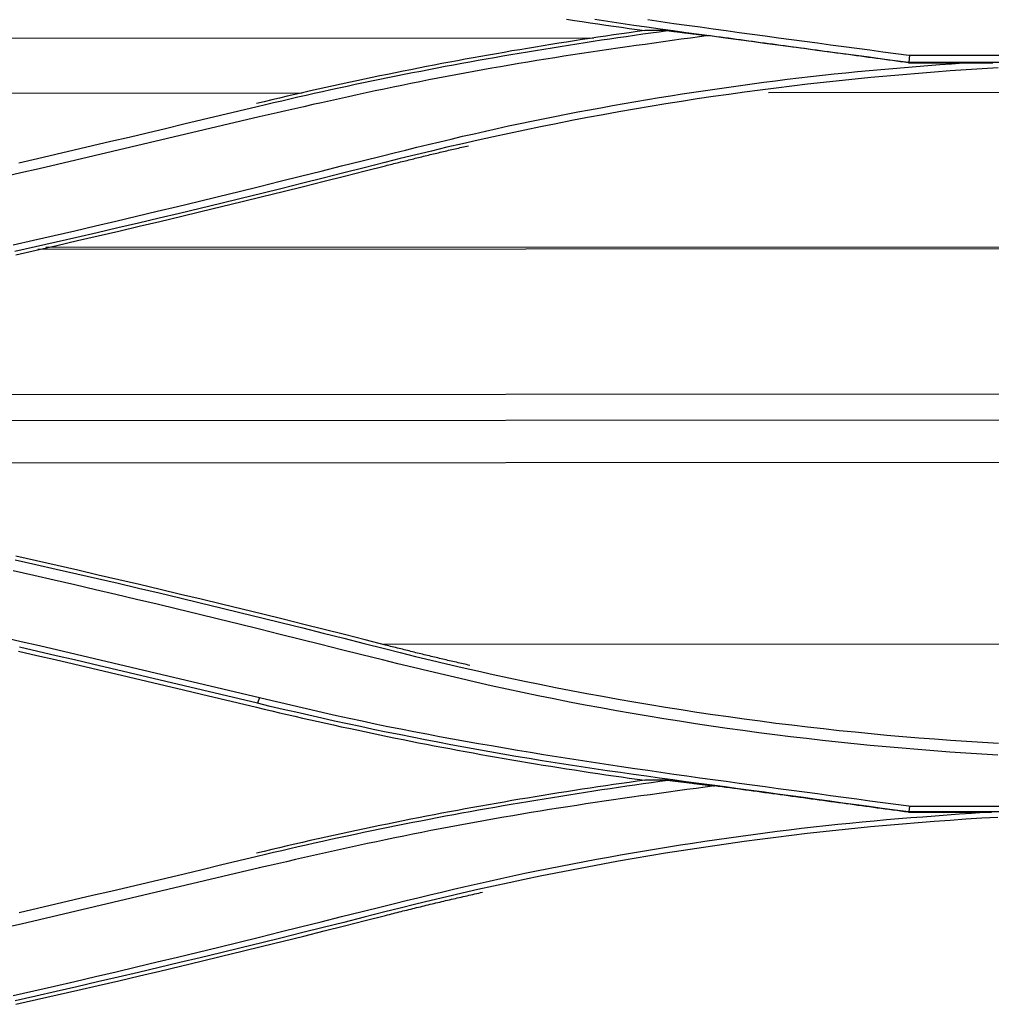
# Model space of a CAD drawing. Units: inches. Extents: x 0 to 6593, y 0 to 4604.
# Drawn here: x 1552 to 1596, y 3210 to 3254 of the extents above; entities that cross this region are included whole.
import ezdxf

# ---------------------------------------------------------------- set-up
doc = ezdxf.new("R2010")
doc.units = ezdxf.units.IN
doc.header["$MEASUREMENT"] = 0
doc.layers.add('LG-Product', color=3, linetype='Continuous')

msp = doc.modelspace()

# ---------------------------------------------------------------- linework, layer by layer
at = {"layer": 'LG-Product', "linetype": 'Continuous'}
for p, q in [((1578.047, 3253.53), (1478.502, 3253.462)), ((1664.466, 3252.442), (1592.124, 3252.442)), ((1592.124, 3252.432), (1594.576, 3252.432)), ((1592.151, 3252.768), (1664.439, 3252.768)), ((1564.994, 3251.075), (1478.504, 3251.016)), ((1613.319, 3251.108), (1585.872, 3251.089)), ((1613.323, 3244.121), (1553.176, 3244.079)), ((1613.323, 3244.202), (1553.536, 3244.161)), ((1613.328, 3237.616), (1519.875, 3237.552)), ((1613.329, 3236.449), (1521.538, 3236.386)), ((1612.53, 3234.562), (1532.09, 3234.507)), ((1612.536, 3226.431), (1568.64, 3226.401)), ((1592.123, 3218.902), (1595.499, 3218.902)), ((1664.466, 3218.915), (1592.124, 3218.915)), ((1592.151, 3219.181), (1664.44, 3219.181))]:
    msp.add_line(p, q, dxfattribs=at)
for points in [[(1576.833, 3254.385), (1577.183, 3254.331), (1577.533, 3254.277), (1577.883, 3254.224), (1578.233, 3254.172), (1578.583, 3254.12), (1578.933, 3254.069), (1579.283, 3254.019), (1579.633, 3253.97), (1579.984, 3253.921), (1580.335, 3253.873)], [(1592.124, 3252.441), (1591.54, 3252.521), (1590.955, 3252.6), (1590.37, 3252.678), (1589.785, 3252.756), (1589.2, 3252.834), (1588.615, 3252.912), (1588.03, 3252.989), (1587.445, 3253.067), (1586.861, 3253.145), (1586.276, 3253.222), (1585.691, 3253.3), (1585.106, 3253.378), (1584.521, 3253.457), (1583.936, 3253.536), (1583.352, 3253.616), (1582.767, 3253.696), (1582.182, 3253.776), (1581.598, 3253.858), (1581.014, 3253.94), (1580.429, 3254.023), (1579.845, 3254.107), (1579.261, 3254.192), (1578.677, 3254.278), (1578.093, 3254.365)], [(1580.466, 3254.364), (1581.05, 3254.28), (1581.633, 3254.197), (1582.217, 3254.115), (1582.801, 3254.034), (1583.386, 3253.953), (1583.97, 3253.873), (1584.554, 3253.793), (1585.138, 3253.714), (1585.723, 3253.634), (1586.307, 3253.555), (1586.892, 3253.476), (1587.476, 3253.398), (1588.06, 3253.319), (1588.645, 3253.24), (1589.229, 3253.162), (1589.814, 3253.083), (1590.398, 3253.005), (1590.983, 3252.927), (1591.567, 3252.848), (1592.151, 3252.77)], [(1580.335, 3253.873), (1579.984, 3253.825), (1579.633, 3253.776), (1579.283, 3253.727), (1578.933, 3253.676), (1578.582, 3253.625), (1578.232, 3253.574), (1577.882, 3253.521), (1577.532, 3253.468), (1577.183, 3253.415), (1576.833, 3253.36), (1576.484, 3253.305), (1576.134, 3253.249), (1575.785, 3253.193), (1575.436, 3253.136), (1575.087, 3253.078), (1574.738, 3253.019), (1574.389, 3252.96), (1574.04, 3252.9), (1573.692, 3252.839), (1573.343, 3252.777), (1572.995, 3252.715), (1572.647, 3252.652), (1572.299, 3252.589), (1571.951, 3252.525), (1571.603, 3252.46), (1571.255, 3252.394), (1570.908, 3252.328), (1570.56, 3252.261), (1570.213, 3252.193), (1569.866, 3252.124), (1569.519, 3252.055), (1569.173, 3251.985), (1568.826, 3251.915), (1568.48, 3251.843), (1568.133, 3251.772), (1567.787, 3251.699), (1567.441, 3251.626), (1567.095, 3251.551), (1566.75, 3251.477), (1566.404, 3251.401), (1566.059, 3251.325), (1565.713, 3251.248), (1565.368, 3251.171), (1565.023, 3251.093), (1564.679, 3251.014), (1564.334, 3250.934), (1563.99, 3250.854), (1563.646, 3250.773), (1563.302, 3250.691), (1562.958, 3250.609)], [(1562.99, 3250.478), (1563.354, 3250.565), (1563.719, 3250.651), (1564.084, 3250.737), (1564.449, 3250.821), (1564.814, 3250.905), (1565.18, 3250.988), (1565.545, 3251.07), (1565.91, 3251.152), (1566.276, 3251.232), (1566.642, 3251.312), (1567.007, 3251.391), (1567.373, 3251.469), (1567.739, 3251.546), (1568.105, 3251.622), (1568.471, 3251.698), (1568.838, 3251.772), (1569.204, 3251.846), (1569.571, 3251.919), (1569.937, 3251.992), (1570.304, 3252.063), (1570.67, 3252.134), (1571.037, 3252.204), (1571.404, 3252.274), (1571.771, 3252.342), (1572.138, 3252.41), (1572.506, 3252.477), (1572.873, 3252.543), (1573.24, 3252.609), (1573.608, 3252.674), (1573.975, 3252.738), (1574.343, 3252.801), (1574.711, 3252.864), (1575.079, 3252.926), (1575.447, 3252.987), (1575.815, 3253.047), (1576.183, 3253.107), (1576.551, 3253.166), (1576.919, 3253.225), (1577.288, 3253.282), (1577.656, 3253.34), (1578.025, 3253.396), (1578.393, 3253.452), (1578.762, 3253.507), (1579.131, 3253.561), (1579.5, 3253.615), (1579.868, 3253.668), (1580.237, 3253.721), (1580.607, 3253.772), (1580.976, 3253.824), (1581.345, 3253.874)], [(1581.338, 3253.874), (1581.318, 3253.874), (1581.298, 3253.874), (1581.278, 3253.874), (1581.258, 3253.874), (1581.238, 3253.874), (1581.217, 3253.874), (1581.197, 3253.874), (1581.177, 3253.874), (1581.157, 3253.874), (1581.137, 3253.874), (1581.117, 3253.874), (1581.097, 3253.874), (1581.077, 3253.874), (1581.057, 3253.874), (1581.037, 3253.874), (1581.017, 3253.874), (1580.997, 3253.874), (1580.977, 3253.874), (1580.957, 3253.874), (1580.937, 3253.874), (1580.916, 3253.874), (1580.896, 3253.874), (1580.876, 3253.874), (1580.856, 3253.874), (1580.836, 3253.874), (1580.816, 3253.874), (1580.796, 3253.873), (1580.776, 3253.873), (1580.756, 3253.873), (1580.736, 3253.873), (1580.716, 3253.873), (1580.696, 3253.873), (1580.676, 3253.873), (1580.656, 3253.873), (1580.636, 3253.873), (1580.615, 3253.873), (1580.595, 3253.873), (1580.575, 3253.873), (1580.555, 3253.873), (1580.535, 3253.873), (1580.515, 3253.873), (1580.495, 3253.873), (1580.475, 3253.873), (1580.455, 3253.873), (1580.435, 3253.873), (1580.415, 3253.873), (1580.395, 3253.873), (1580.375, 3253.873), (1580.355, 3253.873), (1580.335, 3253.873)], [(1581.341, 3253.875), (1581.378, 3253.871), (1581.415, 3253.866), (1581.452, 3253.862), (1581.488, 3253.857), (1581.525, 3253.852), (1581.562, 3253.848), (1581.599, 3253.843), (1581.635, 3253.839), (1581.672, 3253.834), (1581.709, 3253.83), (1581.746, 3253.825), (1581.783, 3253.821), (1581.819, 3253.816), (1581.856, 3253.812), (1581.893, 3253.807), (1581.93, 3253.803), (1581.966, 3253.798), (1582.003, 3253.794), (1582.04, 3253.789), (1582.077, 3253.785), (1582.113, 3253.78), (1582.15, 3253.776), (1582.187, 3253.771), (1582.224, 3253.767), (1582.261, 3253.762), (1582.297, 3253.757), (1582.334, 3253.753), (1582.371, 3253.748), (1582.408, 3253.744), (1582.444, 3253.739), (1582.481, 3253.735), (1582.518, 3253.73), (1582.555, 3253.726), (1582.591, 3253.721), (1582.628, 3253.717), (1582.665, 3253.712), (1582.702, 3253.708), (1582.738, 3253.703), (1582.775, 3253.699), (1582.812, 3253.694), (1582.849, 3253.69), (1582.886, 3253.685), (1582.922, 3253.681), (1582.959, 3253.676), (1582.996, 3253.672), (1583.033, 3253.667), (1583.069, 3253.663), (1583.106, 3253.658), (1583.143, 3253.653), (1583.18, 3253.649)], [(1583.18, 3253.649), (1582.775, 3253.593), (1582.37, 3253.538), (1581.965, 3253.482), (1581.56, 3253.426), (1581.155, 3253.37), (1580.75, 3253.314), (1580.345, 3253.257), (1579.94, 3253.2), (1579.536, 3253.143), (1579.131, 3253.084), (1578.726, 3253.026), (1578.322, 3252.966), (1577.918, 3252.906), (1577.514, 3252.846), (1577.109, 3252.784), (1576.706, 3252.722), (1576.302, 3252.658), (1575.898, 3252.594), (1575.495, 3252.529), (1575.091, 3252.462), (1574.688, 3252.395), (1574.285, 3252.327), (1573.882, 3252.257), (1573.48, 3252.187), (1573.077, 3252.115), (1572.675, 3252.043), (1572.273, 3251.969), (1571.871, 3251.894), (1571.47, 3251.819), (1571.068, 3251.742), (1570.667, 3251.664), (1570.266, 3251.585), (1569.866, 3251.504), (1569.465, 3251.423), (1569.065, 3251.341), (1568.665, 3251.257), (1568.265, 3251.172), (1567.866, 3251.087), (1567.467, 3251.001), (1567.067, 3250.914), (1566.668, 3250.826), (1566.27, 3250.737), (1565.871, 3250.648), (1565.472, 3250.559), (1565.074, 3250.469), (1564.675, 3250.379), (1564.277, 3250.288), (1563.879, 3250.197), (1563.48, 3250.106), (1563.082, 3250.015)], [(1592.124, 3252.432), (1591.945, 3252.456), (1591.766, 3252.48), (1591.587, 3252.505), (1591.408, 3252.529), (1591.229, 3252.553), (1591.05, 3252.578), (1590.871, 3252.602), (1590.693, 3252.626), (1590.514, 3252.651), (1590.335, 3252.675), (1590.156, 3252.699), (1589.977, 3252.724), (1589.798, 3252.748), (1589.619, 3252.772), (1589.44, 3252.797), (1589.262, 3252.821), (1589.083, 3252.845), (1588.904, 3252.87), (1588.725, 3252.894), (1588.546, 3252.919), (1588.367, 3252.943), (1588.188, 3252.967), (1588.009, 3252.992), (1587.831, 3253.016), (1587.652, 3253.04), (1587.473, 3253.065), (1587.294, 3253.089), (1587.115, 3253.113), (1586.936, 3253.138), (1586.757, 3253.162), (1586.578, 3253.186), (1586.399, 3253.211), (1586.221, 3253.235), (1586.042, 3253.259), (1585.863, 3253.284), (1585.684, 3253.308), (1585.505, 3253.332), (1585.326, 3253.357), (1585.147, 3253.381), (1584.968, 3253.405), (1584.79, 3253.43), (1584.611, 3253.454), (1584.432, 3253.479), (1584.253, 3253.503), (1584.074, 3253.527), (1583.895, 3253.552), (1583.716, 3253.576), (1583.537, 3253.6), (1583.358, 3253.625), (1583.18, 3253.649)], [(1568.599, 3248.275), (1569.11, 3248.401), (1569.621, 3248.526), (1570.133, 3248.651), (1570.645, 3248.776), (1571.157, 3248.899), (1571.669, 3249.021), (1572.181, 3249.142), (1572.694, 3249.261), (1573.208, 3249.378), (1573.722, 3249.492), (1574.236, 3249.605), (1574.751, 3249.715), (1575.267, 3249.823), (1575.783, 3249.928), (1576.3, 3250.031), (1576.817, 3250.133), (1577.334, 3250.232), (1577.852, 3250.329), (1578.37, 3250.424), (1578.889, 3250.517), (1579.408, 3250.608), (1579.927, 3250.698), (1580.447, 3250.786), (1580.967, 3250.872), (1581.487, 3250.956), (1582.007, 3251.038), (1582.528, 3251.118), (1583.049, 3251.197), (1583.571, 3251.273), (1584.092, 3251.348), (1584.614, 3251.421), (1585.137, 3251.492), (1585.659, 3251.561), (1586.182, 3251.629), (1586.705, 3251.694), (1587.228, 3251.756), (1587.752, 3251.817), (1588.276, 3251.876), (1588.8, 3251.932), (1589.324, 3251.985), (1589.849, 3252.037), (1590.373, 3252.086), (1590.898, 3252.133), (1591.423, 3252.179), (1591.949, 3252.223), (1592.474, 3252.266), (1592.999, 3252.308), (1593.525, 3252.349), (1594.051, 3252.39), (1594.576, 3252.431)], [(1592.124, 3252.441), (1592.124, 3252.432)], [(1592.169, 3252.767), (1592.147, 3252.441)], [(1594.576, 3252.432), (1594.765, 3252.431), (1594.954, 3252.43), (1595.142, 3252.43), (1595.331, 3252.429), (1595.519, 3252.428), (1595.708, 3252.428), (1595.897, 3252.427)], [(1596.137, 3252.2), (1595.425, 3252.159), (1594.713, 3252.114), (1594.001, 3252.066), (1593.29, 3252.014), (1592.58, 3251.959), (1591.869, 3251.9), (1591.16, 3251.838), (1590.45, 3251.772), (1589.742, 3251.703), (1589.033, 3251.63), (1588.325, 3251.553), (1587.618, 3251.473), (1586.911, 3251.39), (1586.204, 3251.302), (1585.498, 3251.212), (1584.793, 3251.117), (1584.088, 3251.019), (1583.383, 3250.918), (1582.679, 3250.813), (1581.975, 3250.704), (1581.272, 3250.592), (1580.569, 3250.477), (1579.867, 3250.357), (1579.165, 3250.235), (1578.464, 3250.108), (1577.763, 3249.979), (1577.063, 3249.845), (1576.363, 3249.708), (1575.663, 3249.568), (1574.964, 3249.424), (1574.266, 3249.276), (1573.568, 3249.125), (1572.871, 3248.97), (1572.174, 3248.812), (1571.477, 3248.65), (1570.781, 3248.485), (1570.086, 3248.316), (1569.391, 3248.144), (1568.697, 3247.968)], [(1552.331, 3247.963), (1553.152, 3248.153), (1553.972, 3248.344), (1554.793, 3248.535), (1555.613, 3248.727), (1556.433, 3248.919), (1557.253, 3249.112), (1558.073, 3249.305), (1558.893, 3249.499), (1559.712, 3249.694), (1560.532, 3249.889), (1561.351, 3250.085), (1562.171, 3250.281), (1562.99, 3250.478)], [(1563.083, 3250.012), (1562.263, 3249.818), (1561.443, 3249.624), (1560.623, 3249.43), (1559.802, 3249.237), (1558.982, 3249.043), (1558.162, 3248.85), (1557.342, 3248.657), (1556.522, 3248.464), (1555.701, 3248.271), (1554.881, 3248.079), (1554.06, 3247.886), (1553.24, 3247.695), (1552.419, 3247.504), (1551.598, 3247.313)], [(1568.733, 3247.826), (1568.806, 3247.845), (1568.88, 3247.863), (1568.954, 3247.882), (1569.028, 3247.901), (1569.102, 3247.92), (1569.176, 3247.938), (1569.25, 3247.957), (1569.324, 3247.976), (1569.398, 3247.994), (1569.472, 3248.013), (1569.546, 3248.031), (1569.62, 3248.05), (1569.694, 3248.068), (1569.768, 3248.087), (1569.842, 3248.105), (1569.916, 3248.123), (1569.99, 3248.142), (1570.064, 3248.16), (1570.138, 3248.178), (1570.212, 3248.196), (1570.286, 3248.214), (1570.36, 3248.232), (1570.434, 3248.25), (1570.509, 3248.268), (1570.583, 3248.286), (1570.657, 3248.304), (1570.731, 3248.322), (1570.805, 3248.34), (1570.879, 3248.358), (1570.953, 3248.375), (1571.028, 3248.393), (1571.102, 3248.411), (1571.176, 3248.428), (1571.25, 3248.446), (1571.324, 3248.463), (1571.399, 3248.481), (1571.473, 3248.498), (1571.547, 3248.516), (1571.621, 3248.533), (1571.696, 3248.551), (1571.77, 3248.568), (1571.844, 3248.585), (1571.918, 3248.602), (1571.993, 3248.619), (1572.067, 3248.637), (1572.141, 3248.654), (1572.216, 3248.671), (1572.29, 3248.688), (1572.364, 3248.705), (1572.439, 3248.722)], [(1552.065, 3244.291), (1552.987, 3244.499), (1553.908, 3244.709), (1554.829, 3244.921), (1555.749, 3245.135), (1556.669, 3245.35), (1557.589, 3245.568), (1558.508, 3245.787), (1559.426, 3246.008), (1560.345, 3246.23), (1561.263, 3246.454), (1562.18, 3246.679), (1563.098, 3246.905), (1564.015, 3247.132), (1564.932, 3247.359), (1565.849, 3247.588), (1566.765, 3247.817), (1567.682, 3248.046), (1568.599, 3248.275)], [(1568.697, 3247.968), (1567.78, 3247.734), (1566.863, 3247.502), (1565.946, 3247.271), (1565.028, 3247.042), (1564.111, 3246.814), (1563.192, 3246.587), (1562.274, 3246.363), (1561.355, 3246.139), (1560.436, 3245.918), (1559.517, 3245.697), (1558.597, 3245.479), (1557.677, 3245.261), (1556.756, 3245.046), (1555.835, 3244.831), (1554.914, 3244.619), (1553.993, 3244.407), (1553.071, 3244.198), (1552.149, 3243.99)], [(1552.182, 3243.846), (1553.105, 3244.054), (1554.027, 3244.264), (1554.949, 3244.476), (1555.87, 3244.688), (1556.791, 3244.903), (1557.712, 3245.119), (1558.632, 3245.336), (1559.552, 3245.555), (1560.472, 3245.775), (1561.391, 3245.997), (1562.31, 3246.22), (1563.229, 3246.445), (1564.147, 3246.672), (1565.065, 3246.899), (1565.982, 3247.129), (1566.9, 3247.36), (1567.816, 3247.592), (1568.733, 3247.826)], [(1568.733, 3226.381), (1567.817, 3226.615), (1566.901, 3226.847), (1565.985, 3227.077), (1565.068, 3227.307), (1564.151, 3227.534), (1563.234, 3227.76), (1562.316, 3227.985), (1561.397, 3228.208), (1560.479, 3228.43), (1559.559, 3228.65), (1558.64, 3228.869), (1557.72, 3229.086), (1556.8, 3229.302), (1555.879, 3229.516), (1554.958, 3229.729), (1554.036, 3229.94), (1553.114, 3230.15), (1552.192, 3230.359)], [(1552.157, 3230.2), (1553.079, 3229.992), (1554.001, 3229.782), (1554.922, 3229.571), (1555.843, 3229.358), (1556.763, 3229.144), (1557.683, 3228.928), (1558.603, 3228.711), (1559.522, 3228.492), (1560.441, 3228.272), (1561.359, 3228.05), (1562.277, 3227.827), (1563.195, 3227.603), (1564.112, 3227.377), (1565.029, 3227.149), (1565.945, 3226.92), (1566.861, 3226.689), (1567.777, 3226.457), (1568.692, 3226.224)], [(1568.591, 3225.717), (1567.675, 3225.946), (1566.759, 3226.175), (1565.843, 3226.404), (1564.927, 3226.633), (1564.011, 3226.86), (1563.095, 3227.087), (1562.178, 3227.313), (1561.261, 3227.538), (1560.344, 3227.762), (1559.426, 3227.985), (1558.508, 3228.205), (1557.59, 3228.425), (1556.671, 3228.642), (1555.751, 3228.857), (1554.831, 3229.071), (1553.91, 3229.283), (1552.989, 3229.493), (1552.068, 3229.701)], [(1551.612, 3226.738), (1552.432, 3226.547), (1553.253, 3226.356), (1554.073, 3226.165), (1554.893, 3225.973), (1555.713, 3225.78), (1556.533, 3225.588), (1557.353, 3225.395), (1558.173, 3225.202), (1558.993, 3225.008), (1559.813, 3224.815), (1560.632, 3224.621), (1561.452, 3224.428), (1562.272, 3224.234), (1563.091, 3224.04)], [(1572.505, 3225.47), (1572.429, 3225.487), (1572.353, 3225.505), (1572.278, 3225.522), (1572.202, 3225.539), (1572.126, 3225.557), (1572.051, 3225.574), (1571.975, 3225.591), (1571.9, 3225.609), (1571.824, 3225.626), (1571.748, 3225.644), (1571.673, 3225.662), (1571.597, 3225.679), (1571.522, 3225.697), (1571.446, 3225.715), (1571.37, 3225.733), (1571.295, 3225.75), (1571.219, 3225.768), (1571.144, 3225.786), (1571.068, 3225.804), (1570.993, 3225.822), (1570.917, 3225.84), (1570.842, 3225.858), (1570.766, 3225.876), (1570.691, 3225.894), (1570.615, 3225.913), (1570.54, 3225.931), (1570.465, 3225.949), (1570.389, 3225.968), (1570.314, 3225.986), (1570.238, 3226.004), (1570.163, 3226.023), (1570.088, 3226.041), (1570.012, 3226.06), (1569.937, 3226.078), (1569.861, 3226.097), (1569.786, 3226.116), (1569.711, 3226.134), (1569.636, 3226.153), (1569.56, 3226.172), (1569.485, 3226.191), (1569.41, 3226.209), (1569.334, 3226.228), (1569.259, 3226.247), (1569.184, 3226.266), (1569.109, 3226.285), (1569.033, 3226.304), (1568.958, 3226.324), (1568.883, 3226.343), (1568.808, 3226.362), (1568.733, 3226.381)], [(1552.307, 3226.11), (1553.127, 3225.92), (1553.948, 3225.73), (1554.767, 3225.539), (1555.587, 3225.347), (1556.407, 3225.155), (1557.226, 3224.962), (1558.046, 3224.769), (1558.865, 3224.575), (1559.684, 3224.381), (1560.502, 3224.186), (1561.321, 3223.99), (1562.139, 3223.794), (1562.958, 3223.598)], [(1563, 3223.775), (1562.181, 3223.972), (1561.362, 3224.167), (1560.543, 3224.363), (1559.724, 3224.558), (1558.905, 3224.752), (1558.086, 3224.946), (1557.267, 3225.139), (1556.447, 3225.332), (1555.627, 3225.524), (1554.807, 3225.715), (1553.987, 3225.906), (1553.167, 3226.097), (1552.347, 3226.287)], [(1568.692, 3226.224), (1569.383, 3226.049), (1570.075, 3225.877), (1570.767, 3225.709), (1571.461, 3225.544), (1572.156, 3225.383), (1572.851, 3225.225), (1573.547, 3225.071), (1574.244, 3224.92), (1574.942, 3224.773), (1575.641, 3224.629), (1576.34, 3224.489), (1577.04, 3224.352), (1577.741, 3224.219), (1578.442, 3224.089), (1579.144, 3223.963), (1579.847, 3223.84), (1580.55, 3223.721), (1581.254, 3223.605), (1581.959, 3223.493), (1582.664, 3223.385), (1583.37, 3223.279), (1584.076, 3223.178), (1584.783, 3223.08), (1585.49, 3222.985), (1586.198, 3222.894), (1586.907, 3222.807), (1587.615, 3222.723), (1588.325, 3222.642), (1589.034, 3222.565), (1589.744, 3222.492), (1590.455, 3222.422), (1591.166, 3222.356), (1591.877, 3222.293), (1592.588, 3222.234), (1593.3, 3222.179), (1594.012, 3222.127), (1594.725, 3222.078), (1595.437, 3222.033), (1596.15, 3221.992)], [(1596.126, 3221.459), (1595.411, 3221.5), (1594.696, 3221.546), (1593.981, 3221.595), (1593.267, 3221.648), (1592.552, 3221.704), (1591.839, 3221.764), (1591.125, 3221.827), (1590.412, 3221.894), (1589.699, 3221.964), (1588.987, 3222.037), (1588.275, 3222.114), (1587.564, 3222.195), (1586.853, 3222.279), (1586.142, 3222.367), (1585.432, 3222.459), (1584.723, 3222.554), (1584.014, 3222.653), (1583.305, 3222.755), (1582.598, 3222.861), (1581.89, 3222.97), (1581.184, 3223.083), (1580.478, 3223.199), (1579.772, 3223.319), (1579.067, 3223.441), (1578.363, 3223.568), (1577.66, 3223.698), (1576.957, 3223.832), (1576.255, 3223.969), (1575.554, 3224.111), (1574.855, 3224.257), (1574.156, 3224.407), (1573.458, 3224.562), (1572.761, 3224.72), (1572.065, 3224.881), (1571.369, 3225.045), (1570.674, 3225.211), (1569.98, 3225.379), (1569.285, 3225.548), (1568.591, 3225.717)], [(1563.091, 3224.04), (1563, 3223.775)], [(1592.124, 3218.915), (1591.538, 3218.995), (1590.953, 3219.075), (1590.367, 3219.155), (1589.781, 3219.235), (1589.196, 3219.315), (1588.61, 3219.395), (1588.024, 3219.475), (1587.439, 3219.555), (1586.853, 3219.635), (1586.267, 3219.714), (1585.681, 3219.794), (1585.096, 3219.873), (1584.51, 3219.953), (1583.924, 3220.032), (1583.338, 3220.111), (1582.752, 3220.19), (1582.166, 3220.269), (1581.581, 3220.348), (1580.995, 3220.428), (1580.409, 3220.509), (1579.824, 3220.591), (1579.238, 3220.673), (1578.653, 3220.758), (1578.069, 3220.844), (1577.484, 3220.932), (1576.9, 3221.022), (1576.316, 3221.114), (1575.733, 3221.208), (1575.15, 3221.304), (1574.567, 3221.402), (1573.985, 3221.503), (1573.403, 3221.605), (1572.821, 3221.709), (1572.24, 3221.815), (1571.659, 3221.923), (1571.078, 3222.033), (1570.498, 3222.145), (1569.919, 3222.258), (1569.339, 3222.373), (1568.761, 3222.491), (1568.182, 3222.61), (1567.604, 3222.732), (1567.027, 3222.855), (1566.45, 3222.981), (1565.874, 3223.11), (1565.299, 3223.24), (1564.723, 3223.372), (1564.149, 3223.506), (1563.574, 3223.64), (1563, 3223.775)], [(1563.091, 3224.04), (1563.664, 3223.904), (1564.237, 3223.768), (1564.811, 3223.633), (1565.384, 3223.499), (1565.958, 3223.367), (1566.532, 3223.237), (1567.107, 3223.109), (1567.683, 3222.985), (1568.26, 3222.863), (1568.837, 3222.745), (1569.415, 3222.629), (1569.993, 3222.516), (1570.572, 3222.405), (1571.151, 3222.297), (1571.731, 3222.19), (1572.311, 3222.085), (1572.892, 3221.982), (1573.472, 3221.881), (1574.053, 3221.781), (1574.635, 3221.682), (1575.216, 3221.586), (1575.798, 3221.49), (1576.38, 3221.396), (1576.963, 3221.304), (1577.545, 3221.213), (1578.128, 3221.124), (1578.711, 3221.035), (1579.295, 3220.949), (1579.878, 3220.863), (1580.462, 3220.778), (1581.046, 3220.694), (1581.63, 3220.611), (1582.214, 3220.529), (1582.798, 3220.448), (1583.382, 3220.367), (1583.967, 3220.287), (1584.551, 3220.207), (1585.136, 3220.127), (1585.72, 3220.048), (1586.305, 3219.969), (1586.889, 3219.89), (1587.474, 3219.811), (1588.059, 3219.733), (1588.643, 3219.654), (1589.228, 3219.575), (1589.812, 3219.497), (1590.397, 3219.418), (1590.982, 3219.34), (1591.566, 3219.262), (1592.151, 3219.183)], [(1562.958, 3223.598), (1563.301, 3223.516), (1563.645, 3223.434), (1563.989, 3223.353), (1564.334, 3223.273), (1564.678, 3223.193), (1565.023, 3223.114), (1565.368, 3223.036), (1565.713, 3222.959), (1566.058, 3222.882), (1566.403, 3222.806), (1566.748, 3222.73), (1567.094, 3222.656), (1567.44, 3222.582), (1567.786, 3222.508), (1568.132, 3222.436), (1568.478, 3222.364), (1568.825, 3222.292), (1569.171, 3222.222), (1569.518, 3222.152), (1569.865, 3222.083), (1570.212, 3222.014), (1570.559, 3221.947), (1570.906, 3221.879), (1571.254, 3221.813), (1571.602, 3221.747), (1571.949, 3221.682), (1572.297, 3221.618), (1572.645, 3221.555), (1572.993, 3221.492), (1573.342, 3221.43), (1573.69, 3221.368), (1574.039, 3221.307), (1574.387, 3221.247), (1574.736, 3221.188), (1575.085, 3221.129), (1575.434, 3221.071), (1575.783, 3221.014), (1576.133, 3220.958), (1576.482, 3220.902), (1576.832, 3220.847), (1577.182, 3220.792), (1577.532, 3220.738), (1577.882, 3220.685), (1578.232, 3220.633), (1578.582, 3220.581), (1578.932, 3220.531), (1579.283, 3220.48), (1579.633, 3220.431), (1579.984, 3220.382), (1580.335, 3220.334)], [(1580.335, 3220.334), (1579.984, 3220.286), (1579.633, 3220.237), (1579.282, 3220.187), (1578.932, 3220.137), (1578.581, 3220.086), (1578.231, 3220.035), (1577.881, 3219.982), (1577.531, 3219.929), (1577.181, 3219.875), (1576.831, 3219.821), (1576.481, 3219.766), (1576.131, 3219.71), (1575.782, 3219.653), (1575.433, 3219.596), (1575.084, 3219.538), (1574.734, 3219.48), (1574.386, 3219.42), (1574.037, 3219.36), (1573.688, 3219.299), (1573.34, 3219.238), (1572.991, 3219.176), (1572.643, 3219.113), (1572.295, 3219.049), (1571.947, 3218.985), (1571.599, 3218.92), (1571.252, 3218.854), (1570.904, 3218.788), (1570.557, 3218.721), (1570.21, 3218.653), (1569.863, 3218.585), (1569.516, 3218.515), (1569.169, 3218.446), (1568.823, 3218.375), (1568.476, 3218.304), (1568.13, 3218.232), (1567.784, 3218.159), (1567.438, 3218.086), (1567.092, 3218.012), (1566.747, 3217.937), (1566.401, 3217.862), (1566.056, 3217.786), (1565.711, 3217.709), (1565.366, 3217.631), (1565.022, 3217.553), (1564.677, 3217.474), (1564.333, 3217.395), (1563.989, 3217.315), (1563.645, 3217.234), (1563.301, 3217.152), (1562.958, 3217.07)], [(1562.991, 3216.936), (1563.356, 3217.023), (1563.721, 3217.11), (1564.086, 3217.195), (1564.451, 3217.28), (1564.817, 3217.364), (1565.182, 3217.447), (1565.548, 3217.529), (1565.914, 3217.611), (1566.28, 3217.691), (1566.646, 3217.771), (1567.012, 3217.85), (1567.378, 3217.928), (1567.745, 3218.005), (1568.111, 3218.081), (1568.478, 3218.157), (1568.844, 3218.232), (1569.211, 3218.306), (1569.578, 3218.379), (1569.945, 3218.451), (1570.312, 3218.523), (1570.679, 3218.594), (1571.047, 3218.664), (1571.414, 3218.734), (1571.782, 3218.802), (1572.149, 3218.87), (1572.517, 3218.937), (1572.885, 3219.003), (1573.253, 3219.069), (1573.621, 3219.134), (1573.989, 3219.198), (1574.357, 3219.262), (1574.726, 3219.324), (1575.094, 3219.386), (1575.463, 3219.448), (1575.831, 3219.508), (1576.2, 3219.568), (1576.569, 3219.627), (1576.938, 3219.686), (1577.307, 3219.744), (1577.676, 3219.801), (1578.045, 3219.857), (1578.414, 3219.913), (1578.784, 3219.968), (1579.153, 3220.023), (1579.523, 3220.077), (1579.892, 3220.13), (1580.262, 3220.182), (1580.632, 3220.234), (1581.002, 3220.286), (1581.372, 3220.336)], [(1581.362, 3220.336), (1581.341, 3220.336), (1581.321, 3220.336), (1581.3, 3220.336), (1581.28, 3220.336), (1581.259, 3220.336), (1581.239, 3220.336), (1581.218, 3220.336), (1581.198, 3220.336), (1581.177, 3220.336), (1581.157, 3220.336), (1581.136, 3220.336), (1581.115, 3220.336), (1581.095, 3220.336), (1581.074, 3220.336), (1581.054, 3220.336), (1581.033, 3220.336), (1581.013, 3220.336), (1580.992, 3220.336), (1580.972, 3220.336), (1580.951, 3220.335), (1580.93, 3220.335), (1580.91, 3220.335), (1580.889, 3220.335), (1580.869, 3220.335), (1580.848, 3220.335), (1580.828, 3220.335), (1580.807, 3220.335), (1580.787, 3220.335), (1580.766, 3220.335), (1580.746, 3220.335), (1580.725, 3220.335), (1580.704, 3220.335), (1580.684, 3220.335), (1580.663, 3220.335), (1580.643, 3220.335), (1580.622, 3220.335), (1580.602, 3220.335), (1580.581, 3220.335), (1580.561, 3220.334), (1580.54, 3220.334), (1580.519, 3220.334), (1580.499, 3220.334), (1580.478, 3220.334), (1580.458, 3220.334), (1580.437, 3220.334), (1580.417, 3220.334), (1580.396, 3220.334), (1580.376, 3220.334), (1580.355, 3220.334), (1580.335, 3220.334)], [(1581.368, 3220.338), (1581.409, 3220.332), (1581.451, 3220.327), (1581.492, 3220.322), (1581.534, 3220.317), (1581.575, 3220.312), (1581.617, 3220.307), (1581.658, 3220.302), (1581.7, 3220.297), (1581.741, 3220.292), (1581.783, 3220.287), (1581.824, 3220.282), (1581.866, 3220.277), (1581.907, 3220.272), (1581.949, 3220.266), (1581.99, 3220.261), (1582.032, 3220.256), (1582.073, 3220.251), (1582.115, 3220.246), (1582.157, 3220.241), (1582.198, 3220.236), (1582.24, 3220.231), (1582.281, 3220.226), (1582.323, 3220.221), (1582.364, 3220.216), (1582.406, 3220.211), (1582.447, 3220.206), (1582.489, 3220.2), (1582.53, 3220.195), (1582.572, 3220.19), (1582.613, 3220.185), (1582.655, 3220.18), (1582.696, 3220.175), (1582.738, 3220.17), (1582.779, 3220.165), (1582.821, 3220.16), (1582.862, 3220.155), (1582.904, 3220.15), (1582.945, 3220.145), (1582.987, 3220.14), (1583.028, 3220.135), (1583.07, 3220.129), (1583.111, 3220.124), (1583.153, 3220.119), (1583.194, 3220.114), (1583.236, 3220.109), (1583.277, 3220.104), (1583.319, 3220.099), (1583.36, 3220.094), (1583.402, 3220.089), (1583.443, 3220.084)], [(1583.443, 3220.084), (1583.033, 3220.028), (1582.622, 3219.971), (1582.212, 3219.915), (1581.801, 3219.859), (1581.391, 3219.802), (1580.98, 3219.745), (1580.57, 3219.688), (1580.16, 3219.63), (1579.749, 3219.572), (1579.339, 3219.513), (1578.929, 3219.454), (1578.519, 3219.394), (1578.109, 3219.333), (1577.7, 3219.272), (1577.29, 3219.21), (1576.881, 3219.147), (1576.472, 3219.083), (1576.063, 3219.018), (1575.654, 3218.952), (1575.245, 3218.885), (1574.836, 3218.817), (1574.428, 3218.748), (1574.02, 3218.678), (1573.612, 3218.607), (1573.204, 3218.535), (1572.797, 3218.462), (1572.389, 3218.388), (1571.982, 3218.312), (1571.575, 3218.236), (1571.169, 3218.158), (1570.763, 3218.08), (1570.356, 3218), (1569.951, 3217.919), (1569.545, 3217.837), (1569.14, 3217.753), (1568.735, 3217.669), (1568.33, 3217.583), (1567.926, 3217.497), (1567.522, 3217.41), (1567.117, 3217.322), (1566.714, 3217.233), (1566.31, 3217.143), (1565.906, 3217.053), (1565.503, 3216.963), (1565.099, 3216.872), (1564.696, 3216.781), (1564.293, 3216.689), (1563.89, 3216.597), (1563.487, 3216.505), (1563.084, 3216.413)], [(1592.123, 3218.902), (1591.95, 3218.926), (1591.776, 3218.95), (1591.602, 3218.973), (1591.429, 3218.997), (1591.255, 3219.021), (1591.082, 3219.044), (1590.908, 3219.068), (1590.734, 3219.091), (1590.561, 3219.115), (1590.387, 3219.139), (1590.214, 3219.162), (1590.04, 3219.186), (1589.866, 3219.21), (1589.693, 3219.233), (1589.519, 3219.257), (1589.346, 3219.281), (1589.172, 3219.304), (1588.998, 3219.328), (1588.825, 3219.351), (1588.651, 3219.375), (1588.478, 3219.399), (1588.304, 3219.422), (1588.13, 3219.446), (1587.957, 3219.47), (1587.783, 3219.493), (1587.61, 3219.517), (1587.436, 3219.54), (1587.262, 3219.564), (1587.089, 3219.588), (1586.915, 3219.611), (1586.742, 3219.635), (1586.568, 3219.659), (1586.394, 3219.682), (1586.221, 3219.706), (1586.047, 3219.729), (1585.874, 3219.753), (1585.7, 3219.777), (1585.526, 3219.8), (1585.353, 3219.824), (1585.179, 3219.848), (1585.006, 3219.871), (1584.832, 3219.895), (1584.658, 3219.918), (1584.485, 3219.942), (1584.311, 3219.966), (1584.138, 3219.989), (1583.964, 3220.013), (1583.79, 3220.037), (1583.617, 3220.06), (1583.443, 3220.084)], [(1568.597, 3214.688), (1569.125, 3214.817), (1569.654, 3214.947), (1570.183, 3215.076), (1570.712, 3215.204), (1571.241, 3215.331), (1571.77, 3215.457), (1572.301, 3215.582), (1572.831, 3215.704), (1573.362, 3215.825), (1573.894, 3215.943), (1574.426, 3216.058), (1574.959, 3216.172), (1575.492, 3216.282), (1576.027, 3216.39), (1576.561, 3216.496), (1577.096, 3216.6), (1577.632, 3216.701), (1578.168, 3216.801), (1578.705, 3216.898), (1579.242, 3216.993), (1579.779, 3217.086), (1580.317, 3217.177), (1580.855, 3217.267), (1581.394, 3217.354), (1581.932, 3217.439), (1582.472, 3217.523), (1583.011, 3217.604), (1583.551, 3217.684), (1584.091, 3217.761), (1584.632, 3217.836), (1585.173, 3217.91), (1585.714, 3217.981), (1586.255, 3218.051), (1586.797, 3218.118), (1587.339, 3218.183), (1587.882, 3218.246), (1588.424, 3218.306), (1588.967, 3218.364), (1589.51, 3218.419), (1590.054, 3218.472), (1590.598, 3218.522), (1591.142, 3218.57), (1591.686, 3218.616), (1592.23, 3218.661), (1592.775, 3218.703), (1593.319, 3218.745), (1593.864, 3218.785), (1594.409, 3218.824), (1594.954, 3218.863), (1595.499, 3218.902)], [(1592.124, 3218.915), (1592.123, 3218.902)], [(1592.169, 3219.181), (1592.151, 3218.915)], [(1595.499, 3218.902), (1595.669, 3218.902), (1595.839, 3218.901)], [(1596.127, 3218.673), (1595.414, 3218.632), (1594.702, 3218.587), (1593.989, 3218.539), (1593.278, 3218.487), (1592.567, 3218.432), (1591.856, 3218.373), (1591.146, 3218.311), (1590.436, 3218.245), (1589.727, 3218.175), (1589.018, 3218.102), (1588.31, 3218.025), (1587.603, 3217.945), (1586.895, 3217.861), (1586.189, 3217.774), (1585.483, 3217.683), (1584.777, 3217.589), (1584.072, 3217.491), (1583.367, 3217.39), (1582.663, 3217.285), (1581.96, 3217.176), (1581.257, 3217.064), (1580.554, 3216.948), (1579.852, 3216.829), (1579.151, 3216.706), (1578.45, 3216.58), (1577.75, 3216.45), (1577.05, 3216.317), (1576.351, 3216.18), (1575.652, 3216.04), (1574.954, 3215.896), (1574.256, 3215.748), (1573.559, 3215.597), (1572.862, 3215.443), (1572.166, 3215.285), (1571.47, 3215.123), (1570.775, 3214.958), (1570.081, 3214.789), (1569.387, 3214.617), (1568.694, 3214.442)], [(1552.334, 3214.422), (1553.154, 3214.612), (1553.975, 3214.802), (1554.795, 3214.994), (1555.615, 3215.185), (1556.435, 3215.378), (1557.255, 3215.57), (1558.075, 3215.764), (1558.894, 3215.958), (1559.714, 3216.152), (1560.533, 3216.347), (1561.353, 3216.543), (1562.172, 3216.739), (1562.991, 3216.936)], [(1563.085, 3216.409), (1562.265, 3216.215), (1561.445, 3216.021), (1560.625, 3215.828), (1559.805, 3215.634), (1558.985, 3215.441), (1558.165, 3215.247), (1557.345, 3215.054), (1556.524, 3214.861), (1555.704, 3214.668), (1554.884, 3214.476), (1554.064, 3214.284), (1553.243, 3214.092), (1552.423, 3213.901), (1551.602, 3213.71)], [(1568.733, 3214.287), (1568.819, 3214.309), (1568.906, 3214.331), (1568.992, 3214.353), (1569.079, 3214.375), (1569.165, 3214.397), (1569.252, 3214.419), (1569.338, 3214.44), (1569.425, 3214.462), (1569.511, 3214.484), (1569.598, 3214.505), (1569.685, 3214.527), (1569.771, 3214.549), (1569.858, 3214.57), (1569.945, 3214.591), (1570.031, 3214.613), (1570.118, 3214.634), (1570.205, 3214.655), (1570.292, 3214.676), (1570.378, 3214.698), (1570.465, 3214.719), (1570.552, 3214.74), (1570.639, 3214.761), (1570.725, 3214.782), (1570.812, 3214.802), (1570.899, 3214.823), (1570.986, 3214.844), (1571.073, 3214.865), (1571.16, 3214.885), (1571.247, 3214.906), (1571.333, 3214.927), (1571.42, 3214.947), (1571.507, 3214.967), (1571.594, 3214.988), (1571.681, 3215.008), (1571.768, 3215.028), (1571.855, 3215.049), (1571.942, 3215.069), (1572.029, 3215.089), (1572.116, 3215.109), (1572.203, 3215.129), (1572.29, 3215.149), (1572.377, 3215.169), (1572.465, 3215.189), (1572.552, 3215.208), (1572.639, 3215.228), (1572.726, 3215.248), (1572.813, 3215.267), (1572.9, 3215.287), (1572.987, 3215.306), (1573.074, 3215.326)], [(1552.072, 3210.707), (1552.993, 3210.915), (1553.914, 3211.125), (1554.835, 3211.336), (1555.755, 3211.55), (1556.674, 3211.765), (1557.593, 3211.982), (1558.512, 3212.202), (1559.43, 3212.422), (1560.348, 3212.644), (1561.265, 3212.868), (1562.182, 3213.093), (1563.099, 3213.319), (1564.016, 3213.545), (1564.932, 3213.773), (1565.848, 3214.001), (1566.765, 3214.23), (1567.681, 3214.459), (1568.597, 3214.688)], [(1568.694, 3214.442), (1567.778, 3214.208), (1566.862, 3213.976), (1565.945, 3213.745), (1565.028, 3213.516), (1564.111, 3213.288), (1563.193, 3213.062), (1562.276, 3212.838), (1561.357, 3212.615), (1560.439, 3212.393), (1559.52, 3212.173), (1558.6, 3211.954), (1557.681, 3211.737), (1556.761, 3211.521), (1555.84, 3211.307), (1554.919, 3211.095), (1553.998, 3210.883), (1553.077, 3210.674), (1552.155, 3210.466)], [(1552.191, 3210.309), (1553.113, 3210.517), (1554.035, 3210.727), (1554.957, 3210.938), (1555.878, 3211.151), (1556.798, 3211.365), (1557.719, 3211.581), (1558.639, 3211.798), (1559.558, 3212.017), (1560.477, 3212.237), (1561.396, 3212.459), (1562.315, 3212.682), (1563.233, 3212.907), (1564.15, 3213.133), (1565.068, 3213.361), (1565.984, 3213.59), (1566.901, 3213.821), (1567.817, 3214.053), (1568.733, 3214.287)]]:
    msp.add_lwpolyline(points, dxfattribs=at)

doc.saveas('drawing.dxf')
